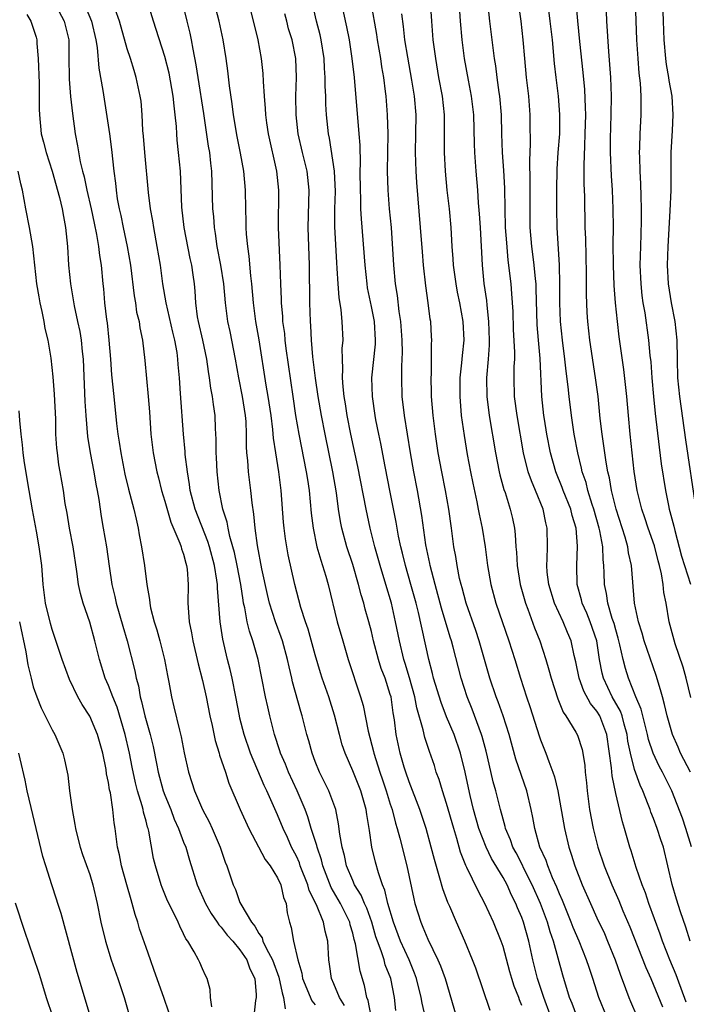
# Model space of a CAD drawing. Units: inches. Extents: x 2517000 to 2520000, y 1554000 to 1557000.
# Drawn here: x 2519818 to 2519889, y 1554092 to 1554197 of the extents above; entities that cross this region are included whole.
import ezdxf

# ---------------------------------------------------------------- set-up
doc = ezdxf.new("R2010")
doc.units = ezdxf.units.IN
doc.header["$MEASUREMENT"] = 0
doc.layers.add('LD25171554_2ft', color=161, linetype='Continuous')

msp = doc.modelspace()

# ---------------------------------------------------------------- linework, layer by layer
at = {"layer": 'LD25171554_2ft'}
for points, elevation in [([(2519864.22, 1554200.22), (2519864.44, 1554197), (2519864.63, 1554195), (2519864.88, 1554193), (2519865.29, 1554190.71), (2519865.62, 1554189), (2519865.85, 1554187), (2519865.92, 1554183.92), (2519865.96, 1554183), (2519866.1, 1554181), (2519866.27, 1554179), (2519866.36, 1554177.64), (2519866.47, 1554176.47), (2519866.56, 1554175), (2519866.77, 1554171), (2519866.96, 1554169.04), (2519867.23, 1554167.23), (2519867.27, 1554166.73), (2519867.47, 1554165), (2519867.54, 1554163), (2519867.53, 1554162.47), (2519867.42, 1554161), (2519867.24, 1554159), (2519867.26, 1554157), (2519867.53, 1554155), (2519868.19, 1554151), (2519868.58, 1554149), (2519868.66, 1554148.66), (2519869.1, 1554147.1), (2519869.21, 1554146.79), (2519869.77, 1554145), (2519870.01, 1554144.01), (2519870.21, 1554143), (2519870.3, 1554142.3), (2519870.37, 1554141), (2519870.43, 1554140.43), (2519870.51, 1554139), (2519870.83, 1554137), (2519871.4, 1554135), (2519871.65, 1554134.35), (2519872.36, 1554132.36), (2519872.91, 1554131), (2519873.56, 1554129), (2519873.89, 1554127.89), (2519874.11, 1554127), (2519874.82, 1554124.82), (2519875.4, 1554123.4), (2519875.69, 1554123), (2519876.74, 1554121.26), (2519876.92, 1554120.92), (2519877.42, 1554119.42), (2519877.5, 1554119), (2519877.7, 1554117.7), (2519877.75, 1554117), (2519877.87, 1554115.87), (2519877.94, 1554115), (2519878.22, 1554113), (2519878.6, 1554111), (2519879.09, 1554109), (2519879.76, 1554107), (2519880.57, 1554105), (2519881.33, 1554103.33), (2519881.77, 1554102.23), (2519882.51, 1554100.51), (2519884.19, 1554096.19), (2519884.73, 1554095), (2519885.99, 1554091.99)], 6904), ([(2519821.13, 1554199.13), (2519822.29, 1554197), (2519822.77, 1554195), (2519822.77, 1554193.23), (2519822.8, 1554190.8), (2519822.96, 1554188.96), (2519823.16, 1554187.16), (2519823.46, 1554185), (2519823.71, 1554183.71), (2519824, 1554182), (2519824.25, 1554181), (2519824.42, 1554180.42), (2519824.71, 1554179), (2519825.17, 1554177), (2519825.47, 1554175.47), (2519825.73, 1554174.27), (2519825.94, 1554173), (2519826.04, 1554172.04), (2519826.23, 1554171), (2519826.41, 1554169), (2519826.47, 1554168.47), (2519826.59, 1554167), (2519826.79, 1554165.21), (2519826.85, 1554164.85), (2519827.05, 1554163), (2519827.22, 1554161), (2519827.33, 1554159.33), (2519827.56, 1554157), (2519827.87, 1554154.13), (2519828.01, 1554153), (2519828.15, 1554152.15), (2519828.3, 1554151), (2519828.74, 1554148.74), (2519829.14, 1554147.14), (2519829.7, 1554145), (2519829.93, 1554143.93), (2519830.16, 1554143), (2519830.28, 1554142.28), (2519830.53, 1554141), (2519830.83, 1554139), (2519831.08, 1554137), (2519831.37, 1554135.37), (2519831.39, 1554135), (2519831.49, 1554134.51), (2519831.88, 1554133), (2519832.15, 1554132.15), (2519832.48, 1554131), (2519832.98, 1554129), (2519833.28, 1554127.28), (2519833.43, 1554126.57), (2519833.71, 1554125), (2519833.97, 1554123.97), (2519834.55, 1554121.45), (2519834.74, 1554120.74), (2519835.07, 1554119.07), (2519835.52, 1554117), (2519835.89, 1554115.89), (2519836.15, 1554115), (2519837.01, 1554113), (2519837.71, 1554111.71), (2519838.04, 1554111), (2519838.9, 1554109), (2519839.42, 1554107.42), (2519839.6, 1554107), (2519840.27, 1554105), (2519840.51, 1554104.51), (2519841, 1554103.1), (2519841.08, 1554102.92), (2519842.22, 1554101), (2519842.58, 1554100.58), (2519843, 1554099.82), (2519843.35, 1554099.35), (2519843.44, 1554099), (2519843.82, 1554098.18), (2519844.47, 1554097), (2519845.14, 1554095.14), (2519845.48, 1554093.48), (2519845.64, 1554093), (2519845.8, 1554091.8)], 6930), ([(2519824.35, 1554199), (2519825.2, 1554197), (2519825.66, 1554195), (2519825.8, 1554194.2), (2519825.97, 1554191.97), (2519826.39, 1554189.61), (2519827.1, 1554185), (2519827.33, 1554183.33), (2519827.58, 1554181), (2519827.75, 1554179.75), (2519827.81, 1554179), (2519827.94, 1554178.06), (2519828.13, 1554177), (2519828.3, 1554176.3), (2519828.55, 1554175), (2519828.99, 1554173), (2519829.34, 1554171), (2519829.72, 1554167.72), (2519829.86, 1554167), (2519830, 1554166), (2519830.25, 1554165), (2519830.34, 1554164.34), (2519830.62, 1554163), (2519830.86, 1554160.86), (2519831.23, 1554157), (2519831.36, 1554155.36), (2519831.52, 1554153), (2519831.75, 1554151), (2519832.14, 1554149), (2519832.33, 1554148.33), (2519832.66, 1554147), (2519833, 1554145.85), (2519833.62, 1554143.62), (2519834.61, 1554141.39), (2519834.74, 1554141), (2519834.79, 1554140.79), (2519835, 1554140.2), (2519835.24, 1554139.24), (2519835.32, 1554139), (2519835.37, 1554138.63), (2519835.49, 1554137), (2519835.45, 1554135), (2519835.47, 1554134.53), (2519835.59, 1554133), (2519835.84, 1554131.84), (2519835.97, 1554131), (2519836.53, 1554128.53), (2519837, 1554126.74), (2519837.41, 1554125), (2519837.8, 1554123), (2519838.02, 1554121.98), (2519838.36, 1554120.36), (2519838.78, 1554119), (2519838.82, 1554118.82), (2519839.44, 1554117), (2519839.81, 1554115.81), (2519841.01, 1554113), (2519841.94, 1554111), (2519843.69, 1554107.69), (2519844.21, 1554107), (2519845, 1554105.72), (2519845.33, 1554105), (2519845.63, 1554103.63), (2519845.9, 1554103), (2519846.02, 1554102.02), (2519846.26, 1554101), (2519846.46, 1554100.46), (2519846.7, 1554099), (2519847.15, 1554097), (2519847.58, 1554095.58), (2519847.67, 1554095), (2519848.65, 1554092.65), (2519849, 1554092.22)], 6928), ([(2519854.97, 1554091), (2519854.66, 1554092.66), (2519854.51, 1554093), (2519854.26, 1554094.26), (2519853.78, 1554095.78), (2519853.31, 1554098.69), (2519853.17, 1554099.17), (2519853, 1554099.85), (2519852.74, 1554100.74), (2519852.68, 1554101), (2519851.7, 1554103), (2519850.71, 1554104.71), (2519849.81, 1554107), (2519849.66, 1554107.66), (2519849.2, 1554109), (2519849.17, 1554109.17), (2519848.59, 1554111), (2519848.23, 1554112.23), (2519847.93, 1554113), (2519847.08, 1554115), (2519846.15, 1554117), (2519845.83, 1554117.83), (2519845.32, 1554119), (2519845.25, 1554119.25), (2519844.67, 1554121), (2519844.17, 1554123), (2519843.95, 1554123.95), (2519843.72, 1554125), (2519842.93, 1554129), (2519842.37, 1554131), (2519842.01, 1554132.01), (2519841.77, 1554133), (2519841.51, 1554134.49), (2519841.38, 1554135), (2519841.32, 1554135.32), (2519841.08, 1554137), (2519840.7, 1554139), (2519840.4, 1554140.4), (2519840.24, 1554141), (2519839.92, 1554142.08), (2519839.73, 1554143), (2519839.64, 1554143.64), (2519839.19, 1554145), (2519838.77, 1554147), (2519838.56, 1554149), (2519838.5, 1554150.5), (2519838.47, 1554151), (2519838.47, 1554152.47), (2519838.4, 1554153.6), (2519838.35, 1554155), (2519838.17, 1554156.17), (2519838.08, 1554157), (2519837.91, 1554157.91), (2519837.77, 1554159), (2519837.66, 1554159.66), (2519837.48, 1554161), (2519837.05, 1554163), (2519836.59, 1554165), (2519836.49, 1554165.51), (2519836.29, 1554167), (2519836.22, 1554168.22), (2519836.14, 1554169), (2519836.02, 1554169.98), (2519835.86, 1554171), (2519835.7, 1554171.7), (2519835.07, 1554175), (2519834.82, 1554177.18), (2519834.65, 1554181), (2519834.46, 1554183), (2519834.31, 1554184.31), (2519834.26, 1554185), (2519834.23, 1554185.77), (2519834.11, 1554187), (2519833.98, 1554187.98), (2519833.9, 1554189), (2519833.45, 1554191.45), (2519833, 1554193.22), (2519832.09, 1554196.09), (2519831.79, 1554197), (2519831.27, 1554198.73)], 6924), ([(2519857.6, 1554091.6), (2519857.43, 1554093), (2519857.04, 1554095), (2519856.47, 1554096.47), (2519856.34, 1554097), (2519856.04, 1554097.96), (2519855.63, 1554099), (2519855.47, 1554099.47), (2519855.02, 1554101), (2519854.49, 1554102.49), (2519854.25, 1554103), (2519853.9, 1554103.9), (2519853.2, 1554105), (2519853, 1554105.45), (2519852.34, 1554107), (2519852.11, 1554108.11), (2519851.86, 1554109), (2519851.61, 1554110.39), (2519851.5, 1554111.5), (2519851.19, 1554113), (2519850.47, 1554115), (2519849.47, 1554117), (2519849, 1554118.14), (2519848.67, 1554119), (2519848.32, 1554120.32), (2519848.12, 1554121), (2519847.62, 1554123), (2519847.47, 1554123.47), (2519846.6, 1554126.6), (2519846.52, 1554127), (2519846.22, 1554128.22), (2519846.07, 1554129), (2519845.53, 1554131), (2519845.39, 1554131.39), (2519844.77, 1554133), (2519844.13, 1554135), (2519843.92, 1554135.92), (2519843.34, 1554138.66), (2519842.85, 1554141.15), (2519842.61, 1554143), (2519842.49, 1554144.49), (2519842.3, 1554145.7), (2519842.17, 1554147), (2519841.9, 1554149), (2519841.82, 1554150.18), (2519841.72, 1554151), (2519841.68, 1554151.68), (2519841.69, 1554153), (2519841.64, 1554154.36), (2519841.59, 1554155), (2519841.27, 1554157), (2519840.87, 1554159), (2519840.53, 1554161), (2519839.95, 1554163.95), (2519839.71, 1554165), (2519839.46, 1554167), (2519839.29, 1554169), (2519838.96, 1554171), (2519838.57, 1554173), (2519838.39, 1554174.39), (2519838.28, 1554175), (2519838.2, 1554176.2), (2519838.12, 1554177), (2519837.99, 1554181), (2519837.88, 1554181.88), (2519837.78, 1554183), (2519837.66, 1554183.66), (2519837.14, 1554187.14), (2519836.53, 1554191), (2519836.34, 1554192.34), (2519836, 1554194), (2519835.85, 1554195), (2519835.71, 1554195.71), (2519835.39, 1554197), (2519834.88, 1554199)], 6922), ([(2519860.72, 1554091), (2519860.39, 1554092.39), (2519860.29, 1554093), (2519859.8, 1554095), (2519859.59, 1554095.59), (2519859.01, 1554097), (2519858.1, 1554099), (2519857.34, 1554101), (2519856.75, 1554103), (2519856.43, 1554104.43), (2519856.17, 1554105), (2519855.73, 1554106.27), (2519855.42, 1554107.42), (2519855.05, 1554109), (2519854.77, 1554110.77), (2519854.75, 1554111), (2519854.49, 1554112.49), (2519854.44, 1554113), (2519854.23, 1554113.77), (2519853.86, 1554115), (2519853, 1554117.14), (2519852.19, 1554119), (2519851.89, 1554119.89), (2519851.58, 1554121), (2519851.06, 1554123.06), (2519850.44, 1554125), (2519849.76, 1554127), (2519849.58, 1554127.58), (2519849, 1554129.48), (2519848.24, 1554132.24), (2519847.96, 1554133), (2519847.48, 1554134.52), (2519846.84, 1554137), (2519846.13, 1554140.13), (2519845.97, 1554141), (2519845.84, 1554141.84), (2519845.7, 1554143), (2519845.64, 1554143.64), (2519845.4, 1554147), (2519845.14, 1554149), (2519844.81, 1554151), (2519844.57, 1554152.57), (2519844.51, 1554153.49), (2519844.32, 1554155), (2519844.01, 1554157), (2519843.8, 1554158.2), (2519843.03, 1554163.03), (2519842.69, 1554165), (2519842.44, 1554167), (2519842.26, 1554169), (2519842.14, 1554169.86), (2519841.97, 1554171.97), (2519841.82, 1554173), (2519841.71, 1554174.29), (2519841.67, 1554175), (2519841.66, 1554175.66), (2519841.61, 1554177), (2519841.57, 1554179), (2519841.41, 1554181), (2519841.07, 1554182.93), (2519840.71, 1554184.71), (2519840.32, 1554187), (2519840.18, 1554188.18), (2519839.88, 1554190.12), (2519839.7, 1554191.7), (2519839.52, 1554193), (2519839.21, 1554195), (2519838.78, 1554197), (2519838.26, 1554199)], 6920), ([(2519841.92, 1554199), (2519842.91, 1554195), (2519843.27, 1554193), (2519843.42, 1554191.42), (2519843.45, 1554190.55), (2519843.56, 1554189), (2519843.69, 1554187.69), (2519843.72, 1554187), (2519843.82, 1554186.17), (2519843.99, 1554185), (2519844.87, 1554181), (2519845.09, 1554179), (2519845.07, 1554175), (2519845.25, 1554171), (2519845.32, 1554169), (2519845.39, 1554167.39), (2519845.39, 1554167), (2519845.52, 1554165.52), (2519845.54, 1554165), (2519845.72, 1554163.72), (2519845.77, 1554163), (2519845.89, 1554162.11), (2519846.62, 1554157), (2519846.92, 1554155), (2519847.27, 1554153), (2519848.06, 1554149), (2519848.18, 1554148.18), (2519848.36, 1554147), (2519848.59, 1554144.59), (2519848.78, 1554143), (2519849.19, 1554141), (2519849.59, 1554139.59), (2519849.79, 1554139), (2519850.13, 1554137.87), (2519850.37, 1554137), (2519851.36, 1554133), (2519851.93, 1554131), (2519852.53, 1554129), (2519853.84, 1554125), (2519854.1, 1554124.1), (2519854.63, 1554121.37), (2519855.2, 1554119.2), (2519855.24, 1554119), (2519855.89, 1554117), (2519856.18, 1554116.18), (2519856.57, 1554115), (2519857, 1554113.6), (2519857.2, 1554113), (2519857.57, 1554111.57), (2519857.74, 1554111), (2519858.02, 1554109.98), (2519858.76, 1554107), (2519859.49, 1554103.49), (2519859.61, 1554103), (2519860.24, 1554101), (2519860.48, 1554100.48), (2519861, 1554099.2), (2519862.07, 1554097), (2519862.35, 1554096.35), (2519862.83, 1554095), (2519864.02, 1554091)], 6918), ([(2519871, 1554092.14), (2519870.75, 1554092.75), (2519870.67, 1554093), (2519870.19, 1554094.19), (2519869.93, 1554095), (2519869.73, 1554095.73), (2519869, 1554098.43), (2519868.81, 1554099), (2519867.98, 1554101), (2519867.06, 1554103), (2519866.34, 1554104.34), (2519865.15, 1554106.85), (2519865.05, 1554107.05), (2519864.47, 1554108.47), (2519864.09, 1554109.91), (2519863.75, 1554111), (2519863, 1554113.65), (2519862.55, 1554115), (2519862.2, 1554116.2), (2519861.9, 1554117), (2519861.69, 1554117.69), (2519861.18, 1554119.18), (2519860.68, 1554120.68), (2519860.51, 1554121.49), (2519859.83, 1554123.83), (2519859.6, 1554125), (2519859.03, 1554127.03), (2519858.58, 1554128.58), (2519858.44, 1554129), (2519857.97, 1554131), (2519857.57, 1554133), (2519857.11, 1554135), (2519856.53, 1554137), (2519855.93, 1554139), (2519855.35, 1554141), (2519854.86, 1554143), (2519854.43, 1554145), (2519853.54, 1554149.54), (2519852.8, 1554153), (2519852.41, 1554155), (2519852.23, 1554156.23), (2519852.09, 1554157), (2519851.97, 1554158.03), (2519851.91, 1554159), (2519851.96, 1554159.96), (2519851.9, 1554161), (2519851.88, 1554162.11), (2519851.97, 1554163), (2519851.88, 1554165), (2519851.77, 1554166.23), (2519851.55, 1554167.55), (2519851.45, 1554169), (2519851.35, 1554170.65), (2519851.3, 1554171.3), (2519851.1, 1554175.1), (2519851.1, 1554177), (2519851.15, 1554178.85), (2519851.07, 1554181), (2519850.53, 1554184.53), (2519850.42, 1554185), (2519850.21, 1554187), (2519850.15, 1554188.15), (2519850.13, 1554189), (2519850.08, 1554190.08), (2519850.08, 1554191), (2519850, 1554192), (2519849.95, 1554193), (2519849.64, 1554195), (2519849.53, 1554195.53), (2519849.13, 1554197), (2519848.68, 1554199)], 6914), ([(2519874.69, 1554089.31), (2519873.34, 1554093), (2519872.67, 1554095), (2519872.17, 1554097), (2519871.75, 1554099), (2519871.18, 1554101), (2519871, 1554101.5), (2519870.54, 1554102.54), (2519870.37, 1554103), (2519869.9, 1554103.9), (2519869.43, 1554105), (2519869, 1554105.79), (2519867.79, 1554107.79), (2519867.2, 1554109), (2519866.43, 1554111), (2519865.86, 1554113), (2519865.49, 1554114.51), (2519865.31, 1554115.31), (2519864.98, 1554116.98), (2519864.49, 1554119), (2519863.79, 1554121), (2519863, 1554122.87), (2519862.4, 1554124.4), (2519861.61, 1554127), (2519861.49, 1554127.49), (2519861.1, 1554129), (2519860, 1554134), (2519859.75, 1554135), (2519859.2, 1554137), (2519858.63, 1554139), (2519858.31, 1554140.31), (2519858.12, 1554141), (2519857.88, 1554142.12), (2519857.62, 1554143.62), (2519857, 1554146.83), (2519856.45, 1554149.55), (2519855.99, 1554151.99), (2519855.77, 1554153), (2519855.47, 1554154.53), (2519855.39, 1554155), (2519855.1, 1554157), (2519855.05, 1554159), (2519855.42, 1554162.58), (2519855.44, 1554163), (2519855.31, 1554165), (2519855, 1554166.61), (2519854.59, 1554168.59), (2519854.53, 1554169), (2519854.31, 1554171), (2519853.93, 1554175.93), (2519853.88, 1554177), (2519853.86, 1554178.14), (2519853.81, 1554179), (2519853.8, 1554181), (2519853.82, 1554181.82), (2519853.78, 1554183.78), (2519853.7, 1554185), (2519853.18, 1554191), (2519852.95, 1554193), (2519852.64, 1554195), (2519852.38, 1554196.38), (2519851.67, 1554199.67)], 6912), ([(2519876.87, 1554091), (2519876.35, 1554092.35), (2519876.09, 1554093), (2519875.36, 1554095.36), (2519874.36, 1554099), (2519874, 1554100), (2519873.73, 1554101), (2519872.98, 1554103), (2519872.1, 1554105), (2519871.18, 1554106.82), (2519871.07, 1554107.07), (2519870.39, 1554108.39), (2519870.05, 1554109), (2519869.79, 1554109.79), (2519869.27, 1554111), (2519869.22, 1554111.22), (2519869, 1554111.98), (2519868.73, 1554113), (2519868.23, 1554115), (2519867.96, 1554115.96), (2519867.36, 1554118.64), (2519867.22, 1554119.22), (2519866.79, 1554120.79), (2519866.72, 1554121), (2519865.71, 1554123.71), (2519865.17, 1554125), (2519864.53, 1554127), (2519863.7, 1554130.3), (2519863.5, 1554131), (2519863.38, 1554131.38), (2519862.46, 1554134.46), (2519861.78, 1554137), (2519861.26, 1554139), (2519861.22, 1554139.22), (2519860.8, 1554141.2), (2519860.35, 1554144.35), (2519859.88, 1554147), (2519859.5, 1554149), (2519859.15, 1554151), (2519858.52, 1554155), (2519858.28, 1554157), (2519858.21, 1554159), (2519858.22, 1554160.22), (2519858.27, 1554161), (2519858.3, 1554161.7), (2519858.28, 1554163), (2519858.12, 1554165), (2519857.95, 1554166.05), (2519857.76, 1554167.76), (2519857.57, 1554169), (2519857.39, 1554171), (2519857.11, 1554175), (2519856.93, 1554177), (2519856.77, 1554179), (2519856.71, 1554181), (2519856.76, 1554185), (2519856.69, 1554187), (2519856.55, 1554189), (2519856.5, 1554189.5), (2519856.31, 1554191), (2519856.11, 1554192.11), (2519855.99, 1554193), (2519855.63, 1554195), (2519855.56, 1554195.56), (2519854.97, 1554198.97)], 6910), ([(2519861.26, 1554199), (2519861.37, 1554197), (2519861.54, 1554195), (2519861.8, 1554193), (2519862.14, 1554191), (2519862.51, 1554189), (2519862.72, 1554187), (2519862.74, 1554185.26), (2519862.74, 1554183), (2519862.84, 1554181), (2519863.02, 1554179), (2519863.26, 1554177), (2519863.43, 1554175), (2519863.54, 1554173), (2519863.66, 1554171.66), (2519863.69, 1554171), (2519863.97, 1554169), (2519864.13, 1554168.13), (2519864.36, 1554167), (2519864.71, 1554165), (2519864.81, 1554163), (2519864.64, 1554161.36), (2519864.59, 1554160.59), (2519864.41, 1554159), (2519864.39, 1554157), (2519864.56, 1554155), (2519864.85, 1554152.85), (2519865.18, 1554150.82), (2519865.52, 1554149), (2519865.77, 1554147.77), (2519866.22, 1554145.78), (2519866.37, 1554145), (2519866.46, 1554144.46), (2519866.78, 1554143), (2519867.1, 1554141), (2519867.35, 1554139), (2519867.7, 1554137), (2519868.24, 1554135), (2519869.63, 1554131), (2519870.27, 1554129), (2519870.86, 1554127), (2519871.51, 1554125), (2519871.89, 1554123.89), (2519872.85, 1554120.85), (2519873, 1554120.42), (2519873.56, 1554119), (2519873.86, 1554118.14), (2519874.31, 1554117), (2519874.48, 1554116.48), (2519874.82, 1554115), (2519875.54, 1554111), (2519876.01, 1554109), (2519876.27, 1554108.27), (2519876.66, 1554107), (2519877.42, 1554105), (2519878.3, 1554103), (2519879, 1554101.46), (2519879.79, 1554099.79), (2519880.13, 1554099), (2519880.94, 1554097), (2519881.47, 1554095.47), (2519882.05, 1554093.95), (2519882.38, 1554093), (2519882.56, 1554092.56), (2519883.24, 1554091)], 6906), ([(2519888.51, 1554092.51), (2519887.56, 1554095), (2519887.42, 1554095.42), (2519886.75, 1554097), (2519885.97, 1554099), (2519885.72, 1554099.72), (2519884.53, 1554103), (2519884.15, 1554104.15), (2519883.81, 1554105), (2519883.16, 1554106.84), (2519882.63, 1554108.63), (2519882.49, 1554109), (2519881.93, 1554111), (2519881.7, 1554111.7), (2519881, 1554114.73), (2519880.6, 1554116.6), (2519880.55, 1554117.45), (2519880.06, 1554121), (2519879.3, 1554123), (2519879, 1554123.5), (2519878.31, 1554124.31), (2519877.61, 1554125.61), (2519877.11, 1554127), (2519876.76, 1554128.76), (2519876.59, 1554129.41), (2519876.24, 1554131), (2519875.86, 1554131.86), (2519875.39, 1554133), (2519874.48, 1554135), (2519873.88, 1554137), (2519873.71, 1554138.29), (2519873.66, 1554139), (2519873.71, 1554139.71), (2519873.73, 1554141), (2519873.71, 1554143), (2519873.55, 1554143.55), (2519873.27, 1554145), (2519872.47, 1554147), (2519872.02, 1554148.02), (2519871.68, 1554149), (2519871.17, 1554151), (2519870.49, 1554155), (2519870.23, 1554157), (2519870.19, 1554159), (2519870.2, 1554160.2), (2519870.24, 1554161), (2519870.25, 1554161.75), (2519870.13, 1554164.13), (2519870.07, 1554166.07), (2519869.95, 1554167.95), (2519869.85, 1554169), (2519869.55, 1554171.55), (2519869.39, 1554173.39), (2519869.28, 1554175), (2519869.22, 1554177), (2519869.19, 1554179.19), (2519869.09, 1554181.09), (2519868.96, 1554183), (2519868.88, 1554185), (2519868.83, 1554187), (2519868.67, 1554189), (2519868.6, 1554189.4), (2519868.38, 1554191), (2519868.22, 1554192.22), (2519868.09, 1554193), (2519867.61, 1554197), (2519867.39, 1554199)], 6902), ([(2519888.93, 1554099), (2519888.47, 1554100.47), (2519887.9, 1554102.1), (2519887.45, 1554103.45), (2519886.99, 1554105.01), (2519886.56, 1554107), (2519886.08, 1554109), (2519885.79, 1554109.79), (2519885.4, 1554111), (2519885, 1554112.07), (2519884.73, 1554112.73), (2519884.65, 1554113), (2519884.46, 1554113.54), (2519883.89, 1554115), (2519883.6, 1554115.6), (2519883, 1554117.29), (2519882.56, 1554119), (2519882.3, 1554120.3), (2519882.21, 1554121), (2519881.89, 1554122.11), (2519881.67, 1554123), (2519881.5, 1554123.5), (2519880.63, 1554125), (2519879.69, 1554127), (2519879.55, 1554127.55), (2519879.28, 1554129), (2519878.98, 1554131), (2519878.29, 1554133), (2519877.92, 1554133.92), (2519877.44, 1554135), (2519877.36, 1554135.36), (2519876.9, 1554137), (2519876.85, 1554139), (2519876.94, 1554141.06), (2519876.77, 1554143), (2519876.35, 1554144.35), (2519876.2, 1554145), (2519875.41, 1554147), (2519875.31, 1554147.31), (2519874.63, 1554149), (2519874.06, 1554151), (2519873.67, 1554153), (2519873.42, 1554154.58), (2519873.36, 1554155), (2519873.14, 1554157), (2519872.94, 1554161.06), (2519872.77, 1554163), (2519872.65, 1554164.65), (2519872.53, 1554168.53), (2519872.51, 1554169), (2519872.44, 1554169.56), (2519872.31, 1554171), (2519872.18, 1554172.18), (2519872.07, 1554173), (2519871.9, 1554175), (2519871.88, 1554177), (2519871.9, 1554179.9), (2519871.84, 1554182.16), (2519871.91, 1554183.91), (2519871.89, 1554186.11), (2519871.9, 1554187), (2519871.75, 1554189), (2519871.51, 1554191), (2519871.31, 1554193), (2519871.15, 1554195), (2519870.92, 1554197), (2519870.64, 1554199)], 6900), ([(2519889.05, 1554109.05), (2519888.47, 1554111), (2519888.11, 1554112.11), (2519886.96, 1554115), (2519885.97, 1554117), (2519885.63, 1554117.63), (2519884.97, 1554119), (2519884.49, 1554120.49), (2519884.38, 1554121), (2519884.16, 1554121.84), (2519883.72, 1554123.72), (2519883.15, 1554125), (2519882.34, 1554127), (2519882.03, 1554128.03), (2519881.79, 1554129), (2519881.45, 1554130.55), (2519881.27, 1554131.27), (2519881, 1554132.15), (2519880.82, 1554132.82), (2519880.63, 1554133.37), (2519880.16, 1554135), (2519880.03, 1554136.03), (2519879.81, 1554137), (2519879.78, 1554138.22), (2519879.74, 1554139), (2519879.65, 1554139.65), (2519879.61, 1554141), (2519879.31, 1554142.69), (2519879.23, 1554143), (2519878.67, 1554145), (2519878.5, 1554145.5), (2519878.03, 1554147), (2519877.84, 1554147.84), (2519877.44, 1554149), (2519877.37, 1554149.37), (2519876.96, 1554151), (2519876.58, 1554153), (2519876.29, 1554155), (2519876.05, 1554157), (2519875.95, 1554158.05), (2519875.72, 1554159.72), (2519875.58, 1554161), (2519875.32, 1554163), (2519875.13, 1554165), (2519875.06, 1554167), (2519875.06, 1554169), (2519875.01, 1554171.01), (2519874.76, 1554175), (2519874.72, 1554177), (2519874.73, 1554179), (2519874.77, 1554181.23), (2519874.88, 1554183), (2519875.03, 1554185), (2519875.06, 1554187.06), (2519874.91, 1554189), (2519874.65, 1554191), (2519874.48, 1554192.48), (2519874.25, 1554195), (2519874.02, 1554197), (2519873.76, 1554199)], 6898), ([(2519888.95, 1554117), (2519887.9, 1554119), (2519887.64, 1554119.64), (2519887.03, 1554121), (2519886.46, 1554123), (2519886.2, 1554124.2), (2519885.97, 1554125), (2519885.78, 1554125.78), (2519885.3, 1554127.3), (2519884.02, 1554131), (2519883.8, 1554131.8), (2519883.42, 1554133), (2519883.01, 1554135), (2519882.67, 1554139), (2519882.37, 1554140.37), (2519882.28, 1554141), (2519881.99, 1554142.01), (2519881.03, 1554145), (2519880.54, 1554147), (2519880.33, 1554148.33), (2519880.16, 1554149), (2519879.97, 1554150.03), (2519879.74, 1554151.74), (2519879.54, 1554153), (2519879.34, 1554154.66), (2519879.11, 1554157), (2519878.85, 1554159), (2519878.25, 1554163), (2519878.03, 1554165), (2519877.97, 1554165.97), (2519877.89, 1554167.89), (2519877.89, 1554170.11), (2519877.81, 1554173.81), (2519877.76, 1554175), (2519877.7, 1554178.3), (2519877.65, 1554179.65), (2519877.65, 1554181.65), (2519877.7, 1554183.7), (2519877.76, 1554185), (2519877.8, 1554187), (2519877.79, 1554187.79), (2519877.71, 1554189.71), (2519877.54, 1554191.54), (2519877.19, 1554194.81), (2519876.97, 1554197.03), (2519876.8, 1554199)], 6896), ([(2519889, 1554124.94), (2519888.51, 1554127), (2519888.19, 1554128.19), (2519887.32, 1554130.68), (2519886.67, 1554133), (2519886.35, 1554135), (2519886.13, 1554136.13), (2519886.05, 1554137), (2519885.88, 1554138.12), (2519885.66, 1554139), (2519885.51, 1554139.51), (2519885.11, 1554141.11), (2519884.45, 1554143), (2519884.09, 1554144.09), (2519883.76, 1554145), (2519883.28, 1554147), (2519882.97, 1554149.03), (2519882.52, 1554153), (2519882.34, 1554155), (2519882.17, 1554157), (2519881.87, 1554159.87), (2519881.37, 1554163.37), (2519881.17, 1554165), (2519880.98, 1554167), (2519880.84, 1554168.84), (2519880.76, 1554171), (2519880.74, 1554173.26), (2519880.75, 1554175), (2519880.73, 1554177), (2519880.64, 1554179), (2519880.53, 1554180.53), (2519880.43, 1554183), (2519880.44, 1554184.44), (2519880.5, 1554187), (2519880.53, 1554189), (2519880.46, 1554191), (2519880.37, 1554192.37), (2519880.25, 1554193.75), (2519880.04, 1554197), (2519879.97, 1554199)], 6894), ([(2519883.06, 1554199.06), (2519883.22, 1554195), (2519883.34, 1554193), (2519883.46, 1554191.46), (2519883.6, 1554190.4), (2519883.68, 1554189), (2519883.66, 1554187.66), (2519883.67, 1554187), (2519883.55, 1554185), (2519883.53, 1554183.53), (2519883.5, 1554183), (2519883.51, 1554182.49), (2519883.57, 1554181), (2519883.65, 1554179.65), (2519883.66, 1554178.34), (2519883.7, 1554177), (2519883.7, 1554175.7), (2519883.62, 1554173), (2519883.58, 1554171), (2519883.66, 1554169), (2519883.78, 1554167.78), (2519883.89, 1554167), (2519884.08, 1554165.92), (2519884.5, 1554163), (2519884.64, 1554161.36), (2519884.72, 1554160.72), (2519884.84, 1554159), (2519885.02, 1554157), (2519885.21, 1554155.21), (2519885.62, 1554151.62), (2519885.85, 1554149.85), (2519886.28, 1554147), (2519886.6, 1554145.4), (2519886.69, 1554145), (2519886.77, 1554144.77), (2519887.19, 1554143.19), (2519887.28, 1554142.72), (2519888.01, 1554140.01), (2519888.32, 1554139), (2519888.97, 1554137.03)], 6892), ([(2519885.96, 1554199), (2519886.06, 1554197), (2519886.13, 1554195), (2519886.29, 1554193), (2519886.38, 1554192.38), (2519886.62, 1554191), (2519886.66, 1554190.66), (2519886.97, 1554189), (2519887.09, 1554187), (2519887, 1554185.34), (2519886.85, 1554183), (2519886.85, 1554179), (2519886.77, 1554176.77), (2519886.56, 1554173), (2519886.48, 1554171), (2519886.57, 1554169), (2519886.9, 1554167), (2519887.29, 1554165), (2519887.51, 1554163), (2519887.53, 1554161), (2519887.58, 1554159), (2519887.77, 1554157), (2519888.41, 1554152.41), (2519889.52, 1554145)], 6890), ([(2519818.3, 1554197.7), (2519818.72, 1554197), (2519819, 1554196.23), (2519819.3, 1554195.3), (2519819.39, 1554195), (2519819.39, 1554194.61), (2519819.53, 1554193), (2519819.61, 1554190.39), (2519819.63, 1554189), (2519819.62, 1554187.62), (2519819.64, 1554187), (2519819.85, 1554185), (2519820.1, 1554184.1), (2519820.37, 1554183), (2519821, 1554181), (2519821.79, 1554178.21), (2519822.07, 1554177), (2519822.2, 1554176.2), (2519822.44, 1554175), (2519822.63, 1554173), (2519822.75, 1554171), (2519822.94, 1554169), (2519823.34, 1554166.66), (2519823.72, 1554165), (2519823.94, 1554163.94), (2519824.09, 1554163), (2519824.2, 1554161.8), (2519824.29, 1554161), (2519824.47, 1554156.47), (2519824.58, 1554155), (2519824.76, 1554152.76), (2519825.04, 1554151), (2519825.44, 1554149), (2519825.67, 1554147.67), (2519825.8, 1554147), (2519825.97, 1554146.03), (2519826.22, 1554144.22), (2519826.45, 1554143), (2519826.79, 1554141), (2519827.07, 1554138.93), (2519827.37, 1554137), (2519827.69, 1554135.69), (2519827.83, 1554135), (2519828.54, 1554132.54), (2519829, 1554131), (2519829.79, 1554127.79), (2519829.93, 1554127), (2519830.18, 1554126.18), (2519830.38, 1554125), (2519830.53, 1554124.53), (2519830.87, 1554123), (2519831, 1554122.49), (2519831.43, 1554121), (2519831.74, 1554119.74), (2519832.1, 1554117.9), (2519832.29, 1554117), (2519832.83, 1554115), (2519833, 1554114.53), (2519833.62, 1554113), (2519834, 1554112), (2519834.46, 1554111), (2519835, 1554109.55), (2519835.22, 1554109), (2519835.62, 1554107.62), (2519836.44, 1554105), (2519837.34, 1554103), (2519837.93, 1554101.93), (2519838.57, 1554101), (2519838.73, 1554100.73), (2519839, 1554100.48), (2519839.64, 1554099.64), (2519840.22, 1554099), (2519841, 1554098.08), (2519841.73, 1554097), (2519842.04, 1554096.04), (2519842.57, 1554095), (2519842.73, 1554093.27), (2519842.72, 1554093), (2519842.66, 1554092.66), (2519842.46, 1554091)], 6932), ([(2519852.14, 1554092.14), (2519851.58, 1554093), (2519851, 1554094.44), (2519850.75, 1554095), (2519850.54, 1554096.54), (2519850.46, 1554097), (2519850.35, 1554099), (2519850.05, 1554100.05), (2519849.88, 1554101), (2519849.13, 1554102.87), (2519848.38, 1554104.38), (2519848.21, 1554105), (2519847.42, 1554107), (2519847.32, 1554107.32), (2519847, 1554108.05), (2519846.5, 1554109), (2519846.04, 1554110.04), (2519845.58, 1554111), (2519845, 1554112.45), (2519843.87, 1554115), (2519843.58, 1554115.58), (2519842.12, 1554119), (2519841.43, 1554121), (2519841, 1554122.75), (2519840.94, 1554123), (2519840.56, 1554125), (2519840.15, 1554127), (2519839.94, 1554127.94), (2519839.67, 1554129), (2519839.17, 1554131.17), (2519838.89, 1554133), (2519838.6, 1554136.6), (2519838.6, 1554137), (2519838.55, 1554137.45), (2519838.28, 1554139), (2519837.74, 1554141), (2519837.57, 1554141.57), (2519836.22, 1554145), (2519835.7, 1554147), (2519835.63, 1554147.63), (2519835.4, 1554149), (2519835.18, 1554150.82), (2519835.16, 1554151.16), (2519834.98, 1554153), (2519834.68, 1554157.32), (2519834.55, 1554159), (2519834.43, 1554160.43), (2519834.39, 1554161), (2519834.31, 1554161.69), (2519834.08, 1554163), (2519833.86, 1554163.86), (2519833.13, 1554167), (2519832.8, 1554169), (2519832.53, 1554171), (2519832.2, 1554173), (2519831.82, 1554175), (2519831.71, 1554175.71), (2519831.48, 1554177), (2519831.27, 1554178.73), (2519830.86, 1554183), (2519830.73, 1554184.73), (2519830.66, 1554185.34), (2519830.59, 1554187), (2519830.47, 1554188.47), (2519830.39, 1554189), (2519829.96, 1554191), (2519829.72, 1554191.72), (2519829.34, 1554193), (2519829, 1554194.04), (2519828.18, 1554197), (2519827.72, 1554198.28)], 6926), ([(2519867.62, 1554091.62), (2519866.1, 1554096.1), (2519865.76, 1554097), (2519864.93, 1554099), (2519864.03, 1554101), (2519863.32, 1554102.68), (2519863.12, 1554103.12), (2519862.58, 1554104.58), (2519862.29, 1554105.71), (2519861.69, 1554107.69), (2519861.36, 1554109), (2519860.82, 1554111), (2519860.15, 1554113), (2519859, 1554115.97), (2519858.65, 1554117), (2519858.49, 1554117.51), (2519858.05, 1554119), (2519857.62, 1554121), (2519857.45, 1554122.55), (2519857.31, 1554123.31), (2519857.08, 1554125), (2519857, 1554125.27), (2519856.44, 1554127), (2519856.04, 1554128.04), (2519855.74, 1554129), (2519855.22, 1554131), (2519855, 1554131.96), (2519854.72, 1554133), (2519854.34, 1554134.34), (2519854.17, 1554135), (2519853.9, 1554135.9), (2519853.62, 1554137), (2519853, 1554139.11), (2519852.38, 1554141), (2519851.85, 1554143), (2519851.7, 1554143.7), (2519851.49, 1554145), (2519851.26, 1554146.74), (2519850.88, 1554149), (2519850.05, 1554153), (2519849.66, 1554155), (2519849.32, 1554157), (2519849.04, 1554158.96), (2519848.77, 1554161.23), (2519848.62, 1554163), (2519848.55, 1554164.55), (2519848.5, 1554165), (2519848.44, 1554167), (2519848.39, 1554171), (2519848.24, 1554175), (2519848.31, 1554177.69), (2519848.37, 1554179), (2519848.16, 1554181), (2519847.67, 1554183), (2519847.21, 1554185), (2519846.98, 1554187), (2519846.96, 1554189), (2519847.01, 1554191), (2519846.94, 1554193), (2519846.55, 1554195), (2519846.18, 1554196.18), (2519845.98, 1554197), (2519845.79, 1554197.79)], 6916), ([(2519880, 1554091), (2519879.19, 1554093), (2519878.57, 1554095), (2519878.17, 1554096.17), (2519877.9, 1554097), (2519877.09, 1554099), (2519876.46, 1554100.46), (2519876.27, 1554101), (2519875.32, 1554103.32), (2519875, 1554104.03), (2519874.73, 1554104.73), (2519874.27, 1554105.73), (2519873.76, 1554107), (2519873.58, 1554107.58), (2519872.93, 1554109), (2519872.37, 1554111), (2519872.18, 1554112.18), (2519872, 1554113), (2519871.52, 1554115), (2519870.37, 1554118.37), (2519869.65, 1554121), (2519869.02, 1554123), (2519868.49, 1554124.49), (2519868.28, 1554125), (2519867.6, 1554127), (2519866.45, 1554131), (2519866.09, 1554132.09), (2519865.07, 1554135), (2519864.64, 1554136.64), (2519864.53, 1554137), (2519864.38, 1554137.62), (2519864.11, 1554139), (2519863.97, 1554139.97), (2519863.78, 1554141), (2519863.52, 1554143), (2519863.23, 1554145), (2519862.87, 1554147), (2519862.47, 1554149), (2519862.11, 1554151), (2519861.81, 1554153), (2519861.57, 1554155), (2519861.39, 1554157), (2519861.4, 1554157.4), (2519861.35, 1554159), (2519861.38, 1554159.38), (2519861.4, 1554161), (2519861.4, 1554162.6), (2519861.43, 1554163), (2519861.4, 1554163.4), (2519861.3, 1554165), (2519861.25, 1554165.25), (2519861.04, 1554167), (2519860.8, 1554168.8), (2519860.55, 1554171), (2519860.42, 1554172.42), (2519860.23, 1554175), (2519859.81, 1554179.81), (2519859.74, 1554181), (2519859.69, 1554183), (2519859.73, 1554185), (2519859.74, 1554187), (2519859.57, 1554189), (2519859.29, 1554190.71), (2519858.85, 1554193.15), (2519858.56, 1554195), (2519858.41, 1554196.41), (2519858.23, 1554197.77)], 6908), ([(2519837.99, 1554091.99), (2519837.85, 1554093), (2519837.83, 1554093.83), (2519837.51, 1554095), (2519837.33, 1554095.33), (2519837, 1554096.05), (2519836.73, 1554096.73), (2519836.59, 1554097), (2519836.13, 1554097.87), (2519835.45, 1554099), (2519835.25, 1554099.25), (2519835, 1554099.78), (2519834.58, 1554100.58), (2519834.41, 1554101), (2519833.9, 1554102.1), (2519833.3, 1554103.3), (2519832.72, 1554104.72), (2519832.61, 1554105), (2519832.01, 1554107), (2519831.81, 1554107.81), (2519831.29, 1554110.71), (2519831.21, 1554111), (2519831.15, 1554111.15), (2519831, 1554111.78), (2519830.73, 1554112.73), (2519830.69, 1554113), (2519830.59, 1554113.41), (2519830.1, 1554115), (2519829.86, 1554115.86), (2519829.51, 1554117.51), (2519829.23, 1554119), (2519828.79, 1554121), (2519827.91, 1554123.91), (2519827.46, 1554125), (2519827, 1554126.24), (2519826.66, 1554127), (2519826.04, 1554129), (2519825.56, 1554131), (2519825, 1554132.98), (2519824.29, 1554135), (2519824.01, 1554136.01), (2519823.82, 1554137), (2519823.64, 1554138.36), (2519823.23, 1554141), (2519822.85, 1554143), (2519822.59, 1554144.59), (2519822.4, 1554145.6), (2519822.2, 1554147), (2519821.87, 1554149), (2519821.73, 1554149.73), (2519821.56, 1554151), (2519821.51, 1554151.51), (2519821.41, 1554153), (2519821.39, 1554154.61), (2519821.27, 1554157.27), (2519821.12, 1554159.12), (2519820.91, 1554161.09), (2519820.59, 1554163), (2519820.27, 1554164.27), (2519820.15, 1554165), (2519819.94, 1554166.06), (2519819.72, 1554167), (2519819.61, 1554167.61), (2519819.39, 1554169), (2519818.96, 1554173), (2519818.61, 1554175), (2519818.2, 1554177), (2519817.83, 1554179), (2519817.66, 1554179.66), (2519817.4, 1554181)], 6934), ([(2519833.42, 1554091.42), (2519832.91, 1554093), (2519831.88, 1554095.88), (2519831.46, 1554097), (2519831, 1554098.32), (2519830.32, 1554100.32), (2519830.13, 1554101), (2519829.83, 1554101.83), (2519829.53, 1554103), (2519829.4, 1554103.4), (2519828.96, 1554105), (2519828.4, 1554107), (2519828.18, 1554108.18), (2519827.95, 1554109), (2519827.71, 1554111), (2519827.6, 1554111.6), (2519827.48, 1554113), (2519827.2, 1554114.8), (2519827.12, 1554115.12), (2519827, 1554115.89), (2519826.8, 1554116.8), (2519826.74, 1554117.26), (2519826.39, 1554119), (2519825.83, 1554121), (2519825, 1554122.97), (2519824.2, 1554124.2), (2519823.75, 1554125), (2519822.85, 1554126.85), (2519822.08, 1554129), (2519821, 1554132.19), (2519820.82, 1554132.82), (2519820.31, 1554135), (2519820.05, 1554137), (2519819.89, 1554139), (2519819.63, 1554141), (2519819.35, 1554142.65), (2519818.92, 1554144.92), (2519818.55, 1554147), (2519818.06, 1554149.94), (2519817.93, 1554151), (2519817.86, 1554151.86), (2519817.72, 1554153), (2519817.56, 1554154.44), (2519817.49, 1554155.49)], 6936), ([(2519817.52, 1554133), (2519818.19, 1554129.81), (2519818.42, 1554128.42), (2519818.76, 1554127), (2519819, 1554126.1), (2519819.38, 1554125), (2519819.84, 1554123.84), (2519821, 1554121.52), (2519821.3, 1554121), (2519822.15, 1554119), (2519822.32, 1554118.32), (2519822.61, 1554117), (2519822.67, 1554116.67), (2519822.86, 1554115), (2519823.13, 1554113), (2519823.43, 1554111.43), (2519823.48, 1554111), (2519823.62, 1554110.38), (2519823.98, 1554109), (2519824.23, 1554108.23), (2519825, 1554106.08), (2519825.34, 1554105), (2519825.8, 1554103), (2519826.19, 1554101), (2519826.68, 1554099), (2519827.3, 1554097), (2519827.99, 1554095), (2519828.66, 1554093), (2519829.25, 1554091)], 6938), ([(2519825.08, 1554090.92), (2519823.66, 1554095.66), (2519821.95, 1554101.95), (2519821.61, 1554103), (2519821.47, 1554103.47), (2519820.96, 1554105), (2519820.33, 1554107), (2519820.02, 1554108.02), (2519818.76, 1554113.24), (2519818.36, 1554115), (2519818.13, 1554116.13), (2519817.6, 1554118.4), (2519817.45, 1554119)], 6940), ([(2519817.07, 1554103.07), (2519818.07, 1554100.07), (2519819, 1554097.36), (2519819.58, 1554095.58), (2519819.75, 1554095), (2519820.38, 1554093), (2519821.04, 1554091)], 6942)]:
    msp.add_lwpolyline(points, dxfattribs=dict(at, elevation=elevation))

doc.saveas('drawing.dxf')
